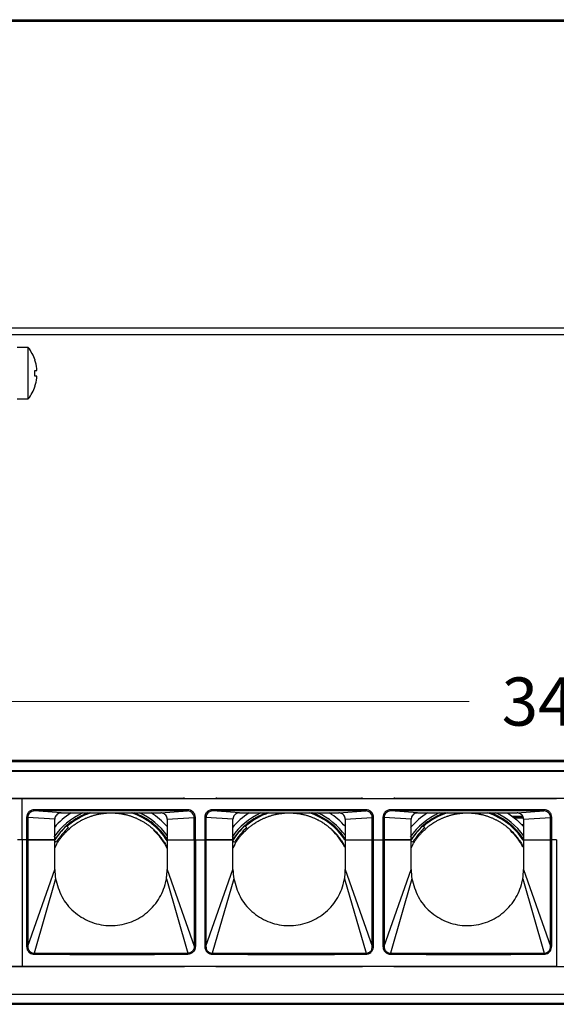
# Model space of a CAD drawing. Units: millimetres. Extents: x 40040 to 44763, y -2977 to 1012.
# Drawn here: x 42016 to 42099, y -1960 to -1807 of the extents above; entities that cross this region are included whole.
import ezdxf

# ---------------------------------------------------------------- set-up
doc = ezdxf.new("R2010")
doc.units = ezdxf.units.MM
doc.header["$LTSCALE"] = 0.5
doc.header["$PDSIZE"] = -1
doc.styles.add('ROMANS', font='romans.shx')
doc.dimstyles.new('3.0', dxfattribs={"dimscale": 3, "dimtxt": 2.5, "dimasz": 2, "dimexe": 0.625, "dimexo": 0.625, "dimgap": 1.25, "dimtad": 0, "dimdec": 0, "dimzin": 9, "dimdsep": 46, "dimtxsty": 'ROMANS', "dimcen": 0, "dimclrd": 130, "dimclre": 130, "dimclrt": 140, "dimadec": 1, "dimazin": 2, "dimtfac": 1, "dimtdec": 0, "dimtofl": 0, "dimtmove": 0, "dimatfit": 3, "dimfxl": 0.625, "dimtolj": 1, "dimtzin": 0, "dimlwd": 15, "dimlwe": 15, "dimarcsym": 0})

# ---------------------------------------------------------------- blocks, each defined once
blk = doc.blocks.new('*D55')
at = {"color": 130, "linetype": 'Continuous', "lineweight": 15, "transparency": 16777216}
for p, q in [((41927.28, -1920.26), (41927.28, -1910.85)), ((42271.28, -1920.26), (42271.28, -1910.85)), ((41933.28, -1912.73), (42085.7, -1912.73)), ((42265.28, -1912.73), (42112.85, -1912.73))]:
    blk.add_line(p, q, dxfattribs=at)
at = {"color": 130, "linetype": 'Continuous', "transparency": 16777216}
for points in [[(41933.28, -1911.73), (41933.28, -1913.73), (41927.28, -1912.73)], [(42265.28, -1911.73), (42265.28, -1913.73), (42271.28, -1912.73)]]:
    blk.add_solid(points, dxfattribs=at)
at = {"layer": 'Defpoints', "color": 0, "linetype": 'Continuous', "transparency": 16777216}
for p in [(41927.28, -1912.73), (41927.28, -1922.13), (42271.28, -1922.13)]:
    blk.add_point(p, dxfattribs=at)
at = {"color": 140, "linetype": 'Continuous', "lineweight": 25, "transparency": 16777216, "insert": (42099.28, -1912.73), "char_height": 7.5, "attachment_point": 5, "style": 'ROMANS'}
blk.add_mtext('\\A1;344', dxfattribs=at)

msp = doc.modelspace()

# ---------------------------------------------------------------- linework, layer by layer
at = {"color": 7, "linetype": 'Continuous', "lineweight": 25}
for p, q in [((41932.28, -1806.58), (42266.28, -1806.58)), ((41932.28, -1806.78), (42266.28, -1806.78)), ((41932.28, -1854.57), (42266.28, -1854.57)), ((41932.28, -1855.57), (42266.28, -1855.57)), ((42017, -1857.61), (42015.28, -1857.61)), ((42017, -1861.61), (42017, -1857.61)), ((42018.04, -1859.6), (42018.06, -1859.59)), ((42017, -1865.61), (42017, -1861.61)), ((42018.04, -1861.17), (42018.32, -1861.17)), ((42018.32, -1862.05), (42018.04, -1862.05)), ((42018.06, -1863.63), (42018.04, -1863.62)), ((42015.28, -1865.61), (42017, -1865.61)), ((41932.28, -1921.86), (42266.28, -1921.86)), ((41932.28, -1922.06), (42266.28, -1922.06)), ((42268.78, -1923.61), (41929.78, -1923.61)), ((41932.28, -1923.46), (42266.28, -1923.46)), ((41932.78, -1927.81), (42016.03, -1927.81)), ((41990.78, -1927.76), (42041.27, -1927.76)), ((42016.03, -1934.26), (42016.03, -1927.81)), ((42016.03, -1927.81), (42099.28, -1927.81)), ((42041.27, -1927.81), (42041.27, -1927.66)), ((42046.27, -1927.66), (42046.27, -1927.81)), ((42046.27, -1927.76), (42069.03, -1927.76)), ((42069.03, -1927.81), (42069.03, -1927.66)), ((42074.03, -1927.66), (42074.03, -1927.81)), ((42074.03, -1927.76), (42124.52, -1927.76)), ((42041.83, -1929.56), (42017.95, -1929.56)), ((42041.83, -1929.76), (42017.95, -1929.76)), ((42022.14, -1930.06), (42017.95, -1929.76)), ((42037.64, -1930.06), (42041.83, -1929.76)), ((42069.59, -1929.56), (42045.71, -1929.56)), ((42069.59, -1929.76), (42045.71, -1929.76)), ((42049.9, -1930.06), (42045.71, -1929.76)), ((42065.4, -1930.06), (42069.59, -1929.76)), ((42097.35, -1929.56), (42073.47, -1929.56)), ((42097.35, -1929.76), (42073.47, -1929.76)), ((42077.66, -1930.06), (42073.47, -1929.76)), ((42093.16, -1930.06), (42097.35, -1929.76)), ((42016.93, -1930.76), (42016.74, -1930.76)), ((42016.74, -1930.76), (42016.74, -1934.26)), ((42016.93, -1930.76), (42016.93, -1934.26)), ((42021.14, -1931.06), (42016.93, -1930.76)), ((42022.14, -1930.06), (42037.64, -1930.06)), ((42038.64, -1931.06), (42042.85, -1930.76)), ((42038.64, -1931.06), (42038.64, -1934.26)), ((42042.85, -1930.76), (42043.04, -1930.76)), ((42042.85, -1934.26), (42042.85, -1930.76)), ((42043.04, -1934.26), (42043.04, -1930.76)), ((42044.69, -1930.76), (42044.5, -1930.76)), ((42044.5, -1930.76), (42044.5, -1934.26)), ((42044.69, -1930.76), (42044.69, -1934.26)), ((42048.9, -1931.06), (42044.69, -1930.76)), ((42049.9, -1930.06), (42065.4, -1930.06)), ((42066.4, -1931.06), (42070.61, -1930.76)), ((42066.4, -1931.06), (42066.4, -1934.26)), ((42070.61, -1930.76), (42070.8, -1930.76)), ((42070.61, -1934.26), (42070.61, -1930.76)), ((42070.8, -1934.26), (42070.8, -1930.76)), ((42072.45, -1930.76), (42072.26, -1930.76)), ((42072.26, -1930.76), (42072.26, -1934.26)), ((42072.45, -1930.76), (42072.45, -1934.26)), ((42076.66, -1931.06), (42072.45, -1930.76)), ((42077.66, -1930.06), (42093.16, -1930.06)), ((42092.39, -1930.56), (42094.01, -1930.56)), ((42092.74, -1930.83), (42094.12, -1930.83)), ((42094.16, -1931.06), (42098.37, -1930.76)), ((42094.16, -1931.06), (42094.16, -1934.26)), ((42098.37, -1930.76), (42098.56, -1930.76)), ((42098.37, -1934.26), (42098.37, -1930.76)), ((42098.56, -1934.26), (42098.56, -1930.76)), ((42023.72, -1931.62), (42023.66, -1931.57)), ((42051.48, -1931.62), (42051.42, -1931.57)), ((42079.24, -1931.62), (42079.18, -1931.57)), ((42093.85, -1931.86), (42094.16, -1931.86)), ((42016.03, -1934.26), (42015.31, -1934.26)), ((42016.03, -1934.26), (42016.03, -1953.91)), ((42016.03, -1934.26), (42016.03, -1953.91)), ((42016.03, -1934.26), (42016.03, -1953.91)), ((42016.74, -1934.26), (42016.03, -1934.26)), ((42016.74, -1934.26), (42016.93, -1934.26)), ((42016.74, -1934.26), (42016.74, -1950.83)), ((42016.93, -1934.26), (42016.93, -1950.83)), ((42021.14, -1934.26), (42016.93, -1934.26)), ((42016.93, -1934.26), (42021.14, -1934.26)), ((42021.14, -1938.86), (42021.14, -1934.26)), ((42038.64, -1934.26), (42038.64, -1938.86)), ((42038.64, -1934.26), (42042.85, -1934.26)), ((42038.64, -1934.26), (42042.85, -1934.26)), ((42042.85, -1934.26), (42042.85, -1950.83)), ((42042.85, -1934.26), (42043.04, -1934.26)), ((42043.04, -1934.26), (42043.04, -1950.83)), ((42043.04, -1934.26), (42044.5, -1934.26)), ((42044.5, -1934.26), (42044.69, -1934.26)), ((42044.5, -1934.26), (42044.5, -1950.83)), ((42044.69, -1934.26), (42044.69, -1950.83)), ((42048.9, -1934.26), (42044.69, -1934.26)), ((42044.69, -1934.26), (42048.9, -1934.26)), ((42048.9, -1938.86), (42048.9, -1934.26)), ((42066.4, -1934.26), (42070.61, -1934.26)), ((42066.4, -1934.26), (42070.61, -1934.26)), ((42070.61, -1934.26), (42070.8, -1934.26)), ((42070.61, -1950.83), (42070.61, -1934.26)), ((42070.8, -1950.83), (42070.8, -1934.26)), ((42070.8, -1934.26), (42072.26, -1934.26)), ((42072.26, -1934.26), (42072.45, -1934.26)), ((42072.26, -1934.26), (42072.26, -1950.83)), ((42072.45, -1934.26), (42072.45, -1950.83)), ((42076.66, -1934.26), (42072.45, -1934.26)), ((42072.45, -1934.26), (42076.66, -1934.26)), ((42076.66, -1938.86), (42076.66, -1934.26)), ((42094.16, -1934.26), (42098.37, -1934.26)), ((42094.16, -1934.26), (42098.37, -1934.26)), ((42098.37, -1934.26), (42098.56, -1934.26)), ((42098.37, -1950.83), (42098.37, -1934.26)), ((42098.56, -1950.83), (42098.56, -1934.26)), ((42099.28, -1934.26), (42098.56, -1934.26)), ((42099.28, -1934.26), (42099.28, -1953.91)), ((42099.28, -1934.26), (42099.28, -1953.91)), ((42021.41, -1934.98), (42021.14, -1935.49)), ((42038.41, -1934.98), (42038.64, -1935.44)), ((42049.17, -1934.98), (42048.9, -1935.49)), ((42066.17, -1934.98), (42066.4, -1935.44)), ((42076.93, -1934.98), (42076.66, -1935.49)), ((42093.93, -1934.98), (42094.16, -1935.44)), ((42093.98, -1935.23), (42093.98, -1935.36)), ((42016.93, -1950.83), (42021.14, -1938.86)), ((42038.64, -1938.86), (42042.85, -1950.83)), ((42044.69, -1950.83), (42048.9, -1938.86)), ((42066.4, -1938.86), (42070.61, -1950.83)), ((42072.45, -1950.83), (42076.66, -1938.86)), ((42094.16, -1938.86), (42098.37, -1950.83)), ((42021.26, -1940.3), (42017.91, -1951.9)), ((42038.52, -1940.3), (42041.87, -1951.9)), ((42049.02, -1940.3), (42045.67, -1951.9)), ((42066.28, -1940.3), (42069.63, -1951.9)), ((42076.78, -1940.3), (42073.43, -1951.9)), ((42094.04, -1940.3), (42097.39, -1951.9)), ((42016.93, -1950.83), (42016.74, -1950.83)), ((42043.04, -1950.83), (42042.85, -1950.83)), ((42044.69, -1950.83), (42044.5, -1950.83)), ((42070.61, -1950.83), (42070.8, -1950.83)), ((42072.45, -1950.83), (42072.26, -1950.83)), ((42098.37, -1950.83), (42098.56, -1950.83)), ((42017.91, -1951.9), (42041.87, -1951.9)), ((42045.67, -1951.9), (42069.63, -1951.9)), ((42073.43, -1951.9), (42097.39, -1951.9)), ((41932.78, -1953.91), (42016.03, -1953.91)), ((41932.78, -1953.91), (42016.03, -1953.91)), ((41932.78, -1953.91), (42016.03, -1953.91)), ((41990.78, -1953.96), (42041.27, -1953.96)), ((41990.78, -1953.96), (42041.27, -1953.96)), ((41990.78, -1953.96), (42041.27, -1953.96)), ((42016.03, -1953.91), (42099.28, -1953.91)), ((42016.03, -1953.91), (42099.28, -1953.91)), ((42016.03, -1953.91), (42099.28, -1953.91)), ((42041.27, -1954.06), (42041.27, -1953.91)), ((42041.27, -1954.06), (42041.27, -1953.91)), ((42041.27, -1954.06), (42041.27, -1953.91)), ((42046.27, -1953.91), (42046.27, -1954.06)), ((42046.27, -1953.91), (42046.27, -1954.06)), ((42046.27, -1953.91), (42046.27, -1954.06)), ((42046.27, -1953.96), (42069.03, -1953.96)), ((42046.27, -1953.96), (42069.03, -1953.96)), ((42046.27, -1953.96), (42069.03, -1953.96)), ((42069.03, -1954.06), (42069.03, -1953.91)), ((42069.03, -1954.06), (42069.03, -1953.91)), ((42069.03, -1954.06), (42069.03, -1953.91)), ((42074.03, -1953.91), (42074.03, -1954.06)), ((42074.03, -1953.91), (42074.03, -1954.06)), ((42074.03, -1953.91), (42074.03, -1954.06)), ((42074.03, -1953.96), (42124.52, -1953.96)), ((42074.03, -1953.96), (42124.52, -1953.96)), ((42074.03, -1953.96), (42124.52, -1953.96)), ((41932.28, -1958.26), (42266.28, -1958.26)), ((41932.28, -1959.66), (42266.28, -1959.66)), ((41932.28, -1959.86), (42266.28, -1959.86))]:
    msp.add_line(p, q, dxfattribs=at)
at = {"color": 8, "linetype": 'Continuous', "lineweight": 25}
msp.add_line((42092.61, -1930.73), (42094.1, -1930.73), dxfattribs=at)
at = {"color": 7, "linetype": 'Continuous', "lineweight": 25, "flags": 128}
for points in [[(42021.14, -1934.26), (42021.14, -1932.47), (42021.14, -1931.06)], [(42026.5, -1930.06), (42025.45, -1930.49), (42023.66, -1931.57)], [(42048.9, -1934.26), (42048.9, -1932.47), (42048.9, -1931.06)], [(42054.26, -1930.06), (42053.21, -1930.49), (42051.42, -1931.57)], [(42076.66, -1934.26), (42076.66, -1932.47), (42076.66, -1931.06)], [(42082.02, -1930.06), (42080.97, -1930.49), (42079.18, -1931.57)], [(42091.67, -1930.06), (42093.1, -1931.13), (42094.16, -1932.2)], [(42023.29, -1932.36), (42023.12, -1932.2), (42022.98, -1932.08)], [(42023.66, -1931.57), (42023.63, -1931.57), (42023.61, -1931.57)], [(42051.05, -1932.36), (42050.88, -1932.2), (42050.74, -1932.08)], [(42051.42, -1931.57), (42051.39, -1931.57), (42051.37, -1931.57)], [(42078.81, -1932.36), (42078.64, -1932.2), (42078.5, -1932.08)], [(42079.18, -1931.57), (42079.15, -1931.57), (42079.13, -1931.57)], [(42066.4, -1934.26), (42066.4, -1936.83), (42066.4, -1938.86)], [(42094.16, -1934.26), (42094.16, -1936.83), (42094.16, -1938.86)], [(42021.14, -1934.46), (42021.23, -1934.53), (42021.37, -1934.64)], [(42048.9, -1934.46), (42048.99, -1934.53), (42049.13, -1934.64)], [(42076.66, -1934.46), (42076.75, -1934.53), (42076.89, -1934.64)]]:
    msp.add_lwpolyline(points, dxfattribs=at)
at = {"color": 7, "linetype": 'Continuous', "lineweight": 25}
for centre, radius, start, end in [((42011.88, -1861.61), 6.5, 18.0602, 37.9799), ((42011.88, -1861.61), 6.49, 6.5522, 18.0324), ((42010.71, -1861.61), 7.34, 356.5636, 3.4364), ((42011.88, -1861.61), 6.49, 341.9676, 353.4478), ((42011.88, -1861.61), 6.5, 322.0201, 341.9398), ((42029.91, -1939.86), 10.75, 114.2281, 145.9792), ((42029.91, -1939.86), 11.62, 122.4907, 139.5173), ((42029.91, -1939.86), 10.44, 110.1859, 147.5658), ((42029.91, -1939.86), 10.3, 107.9257, 131.4859), ((42029.91, -1939.86), 10.3, 31.9989, 72.0743), ((42029.91, -1939.86), 10.38, 32.6558, 70.8352), ((42029.91, -1939.86), 10.44, 32.4342, 69.8141), ((42029.91, -1939.86), 10.75, 35.6278, 65.7719), ((42029.91, -1939.86), 11.62, 41.2522, 57.5093), ((42057.67, -1939.86), 10.75, 114.2281, 145.9792), ((42057.67, -1939.86), 11.62, 122.4907, 139.6409), ((42057.67, -1939.86), 10.44, 110.1859, 147.5658), ((42057.67, -1939.86), 10.3, 107.9257, 131.4859), ((42057.67, -1939.86), 10.3, 32.5609, 72.0743), ((42057.67, -1939.86), 10.38, 32.6125, 70.8352), ((42057.67, -1939.86), 10.44, 32.9841, 69.8141), ((42057.67, -1939.86), 10.75, 35.6278, 65.7719), ((42057.67, -1939.86), 11.62, 41.2522, 57.5093), ((42085.43, -1939.86), 10.75, 114.2281, 145.9792), ((42085.43, -1939.86), 11.62, 122.4907, 139.6409), ((42085.43, -1939.86), 10.44, 110.1859, 147.5658), ((42085.43, -1939.86), 10.3, 107.9257, 131.8283), ((42085.43, -1939.86), 10.3, 32.5607, 72.0743), ((42085.43, -1939.86), 10.38, 32.6125, 70.8352), ((42085.43, -1939.86), 10.44, 32.9841, 69.8141), ((42085.43, -1939.86), 10.75, 35.6278, 65.7719), ((42029.91, -1939.86), 10.41, 131.6966, 148.3034), ((42029.91, -1939.86), 10, 131.4236, 148.5764), ((42029.91, -1939.86), 10.41, 127.2356, 131.7152), ((42029.91, -1939.86), 9.73, 26.1083, 47.1071), ((42057.67, -1939.86), 10.41, 131.6966, 148.3034), ((42057.67, -1939.86), 10, 131.4236, 148.5764), ((42057.67, -1939.86), 10.41, 127.2356, 131.7152), ((42057.67, -1939.86), 9.73, 27.309, 47.1071), ((42085.43, -1939.86), 10.41, 131.6966, 148.3034), ((42085.43, -1939.86), 10, 131.4236, 148.5764), ((42085.43, -1939.86), 10.41, 127.2356, 131.7152), ((42085.43, -1939.86), 9.73, 27.309, 46.5245), ((42029.88, -1938.86), 8.74, 179.9949, 189.4907), ((42057.64, -1938.86), 8.74, 179.9949, 189.4907), ((42085.4, -1938.86), 8.74, 179.9949, 189.4907), ((42085.39, -1938.86), 8.77, 350.5243, 359.9897)]:
    msp.add_arc(centre, radius, start, end, dxfattribs=at)
for points, knots in [([(42018.32, -1861.17), (42018.32, -1861.17), (42018.33, -1861.16), (42018.33, -1861.11), (42018.33, -1861.03), (42018.33, -1860.95), (42018.32, -1860.89), (42018.32, -1860.87)], [0, 0, 0, 0, 0.213614, 0.427296, 0.639458, 0.850959, 1, 1, 1, 1]), ([(42018.32, -1862.35), (42018.32, -1862.32), (42018.33, -1862.25), (42018.33, -1862.16), (42018.33, -1862.09), (42018.33, -1862.06), (42018.32, -1862.05), (42018.32, -1862.05)], [0, 0, 0, 0, 0.213614, 0.427296, 0.639458, 0.850959, 1, 1, 1, 1]), ([(42017.95, -1929.56), (42017.87, -1929.57), (42017.7, -1929.58), (42017.45, -1929.66), (42017.24, -1929.78), (42017.01, -1929.99), (42016.79, -1930.31), (42016.76, -1930.61), (42016.74, -1930.76)], [0, 0, 0, 0, 0.135966, 0.272123, 0.402103, 0.531797, 0.757355, 1, 1, 1, 1]), ([(42017.95, -1929.76), (42017.82, -1929.78), (42017.56, -1929.81), (42017.22, -1930.03), (42017.03, -1930.31), (42016.95, -1930.56), (42016.94, -1930.69), (42016.93, -1930.76)], [0, 0, 0, 0, 0.249671, 0.499333, 0.748934, 0.87447, 1, 1, 1, 1]), ([(42043.04, -1930.76), (42043.03, -1930.68), (42043.02, -1930.51), (42042.94, -1930.27), (42042.82, -1930.05), (42042.61, -1929.83), (42042.28, -1929.61), (42041.98, -1929.58), (42041.83, -1929.56)], [0, 0, 0, 0, 0.133577, 0.267593, 0.39717, 0.526908, 0.754566, 1, 1, 1, 1]), ([(42042.85, -1930.76), (42042.84, -1930.69), (42042.84, -1930.56), (42042.75, -1930.31), (42042.56, -1930.03), (42042.22, -1929.81), (42041.96, -1929.78), (42041.83, -1929.76)], [0, 0, 0, 0, 0.125559, 0.251209, 0.500989, 0.750478, 1, 1, 1, 1]), ([(42045.71, -1929.56), (42045.63, -1929.57), (42045.46, -1929.58), (42045.21, -1929.66), (42045, -1929.78), (42044.77, -1929.99), (42044.55, -1930.31), (42044.52, -1930.61), (42044.5, -1930.76)], [0, 0, 0, 0, 0.1359657, 0.2721231, 0.4021028, 0.5317968, 0.7573553, 1, 1, 1, 1]), ([(42045.71, -1929.76), (42045.58, -1929.78), (42045.32, -1929.81), (42044.98, -1930.03), (42044.79, -1930.31), (42044.71, -1930.56), (42044.7, -1930.69), (42044.69, -1930.76)], [0, 0, 0, 0, 0.249671, 0.499333, 0.748934, 0.87447, 1, 1, 1, 1]), ([(42070.8, -1930.76), (42070.79, -1930.68), (42070.78, -1930.51), (42070.7, -1930.27), (42070.58, -1930.05), (42070.37, -1929.83), (42070.04, -1929.61), (42069.74, -1929.58), (42069.59, -1929.56)], [0, 0, 0, 0, 0.133577, 0.267593, 0.39717, 0.526908, 0.754566, 1, 1, 1, 1]), ([(42070.61, -1930.76), (42070.6, -1930.69), (42070.6, -1930.56), (42070.51, -1930.31), (42070.32, -1930.03), (42069.98, -1929.81), (42069.72, -1929.78), (42069.59, -1929.76)], [0, 0, 0, 0, 0.1255588, 0.2512088, 0.5009888, 0.750478, 1, 1, 1, 1]), ([(42073.47, -1929.56), (42073.39, -1929.57), (42073.22, -1929.58), (42072.97, -1929.66), (42072.76, -1929.78), (42072.53, -1929.99), (42072.31, -1930.31), (42072.28, -1930.61), (42072.26, -1930.76)], [0, 0, 0, 0, 0.1359657, 0.2721231, 0.4021028, 0.5317968, 0.7573553, 1, 1, 1, 1]), ([(42073.47, -1929.76), (42073.34, -1929.78), (42073.08, -1929.81), (42072.74, -1930.03), (42072.55, -1930.31), (42072.47, -1930.56), (42072.46, -1930.69), (42072.45, -1930.76)], [0, 0, 0, 0, 0.249671, 0.499333, 0.748934, 0.87447, 1, 1, 1, 1]), ([(42098.56, -1930.76), (42098.55, -1930.68), (42098.54, -1930.51), (42098.46, -1930.27), (42098.34, -1930.05), (42098.13, -1929.83), (42097.8, -1929.61), (42097.5, -1929.58), (42097.35, -1929.56)], [0, 0, 0, 0, 0.1335772, 0.2675927, 0.3971704, 0.5269082, 0.7545662, 1, 1, 1, 1]), ([(42098.37, -1930.76), (42098.36, -1930.69), (42098.36, -1930.56), (42098.27, -1930.31), (42098.08, -1930.03), (42097.74, -1929.81), (42097.48, -1929.78), (42097.35, -1929.76)], [0, 0, 0, 0, 0.1255588, 0.2512088, 0.5009888, 0.750478, 1, 1, 1, 1]), ([(42022.14, -1930.06), (42022.03, -1930.07), (42021.8, -1930.09), (42021.5, -1930.27), (42021.28, -1930.52), (42021.16, -1930.8), (42021.15, -1930.98), (42021.14, -1931.06)], [0, 0, 0, 0, 0.2162016, 0.4321616, 0.6506547, 0.8599989, 1, 1, 1, 1]), ([(42024.41, -1931.75), (42024.49, -1931.69), (42024.63, -1931.59), (42024.87, -1931.45), (42025.1, -1931.32), (42025.27, -1931.22), (42025.37, -1931.17), (42025.41, -1931.15)], [0, 0, 0, 0, 0.297615, 0.478211, 0.659785, 0.895144, 1, 1, 1, 1]), ([(42025.41, -1931.15), (42025.49, -1931.11), (42025.62, -1931.04), (42025.85, -1930.94), (42026.05, -1930.85), (42026.24, -1930.77), (42026.35, -1930.72), (42026.41, -1930.7)], [0, 0, 0, 0, 0.280903, 0.452237, 0.624705, 0.824852, 1, 1, 1, 1]), ([(42026.41, -1930.7), (42026.49, -1930.67), (42026.61, -1930.63), (42026.83, -1930.55), (42027.03, -1930.49), (42027.23, -1930.43), (42027.34, -1930.4), (42027.41, -1930.38)], [0, 0, 0, 0, 0.276327, 0.44061, 0.606051, 0.791122, 1, 1, 1, 1]), ([(42027.41, -1930.38), (42027.49, -1930.36), (42027.61, -1930.33), (42027.83, -1930.28), (42028.02, -1930.24), (42028.22, -1930.2), (42028.34, -1930.18), (42028.41, -1930.17)], [0, 0, 0, 0, 0.273651, 0.433274, 0.594057, 0.77124, 1, 1, 1, 1]), ([(42028.41, -1930.17), (42028.48, -1930.16), (42028.61, -1930.14), (42028.82, -1930.12), (42029.01, -1930.1), (42029.22, -1930.08), (42029.34, -1930.07), (42029.41, -1930.07)], [0, 0, 0, 0, 0.272095, 0.428932, 0.586918, 0.760015, 1, 1, 1, 1]), ([(42030.41, -1930.07), (42030.48, -1930.08), (42030.61, -1930.08), (42030.82, -1930.1), (42031.01, -1930.12), (42031.22, -1930.14), (42031.34, -1930.16), (42031.41, -1930.17)], [0, 0, 0, 0, 0.270831, 0.426872, 0.584014, 0.758302, 1, 1, 1, 1]), ([(42031.41, -1930.17), (42031.49, -1930.19), (42031.61, -1930.21), (42031.83, -1930.25), (42032.02, -1930.29), (42032.22, -1930.33), (42032.34, -1930.36), (42032.41, -1930.38)], [0, 0, 0, 0, 0.270881, 0.428876, 0.587929, 0.767705, 1, 1, 1, 1]), ([(42032.41, -1930.38), (42032.49, -1930.4), (42032.61, -1930.44), (42032.83, -1930.5), (42033.03, -1930.57), (42033.23, -1930.64), (42033.34, -1930.68), (42033.41, -1930.7)], [0, 0, 0, 0, 0.271501, 0.4332449, 0.5959802, 0.7855372, 1, 1, 1, 1]), ([(42033.41, -1930.7), (42033.49, -1930.74), (42033.62, -1930.79), (42033.84, -1930.88), (42034.05, -1930.98), (42034.24, -1931.07), (42034.35, -1931.13), (42034.41, -1931.15)], [0, 0, 0, 0, 0.273002, 0.44075, 0.609379, 0.816081, 1, 1, 1, 1]), ([(42034.41, -1931.15), (42034.49, -1931.2), (42034.63, -1931.27), (42034.86, -1931.4), (42035.08, -1931.54), (42035.26, -1931.65), (42035.37, -1931.72), (42035.41, -1931.75)], [0, 0, 0, 0, 0.275965, 0.452927, 0.630575, 0.87118, 1, 1, 1, 1]), ([(42038.64, -1931.06), (42038.63, -1930.94), (42038.61, -1930.72), (42038.43, -1930.42), (42038.18, -1930.19), (42037.9, -1930.08), (42037.71, -1930.06), (42037.64, -1930.06)], [0, 0, 0, 0, 0.216187, 0.432132, 0.65055, 0.859804, 1, 1, 1, 1]), ([(42049.9, -1930.06), (42049.79, -1930.07), (42049.56, -1930.09), (42049.26, -1930.27), (42049.04, -1930.52), (42048.92, -1930.8), (42048.91, -1930.98), (42048.9, -1931.06)], [0, 0, 0, 0, 0.216202, 0.432162, 0.650655, 0.859999, 1, 1, 1, 1]), ([(42052.17, -1931.75), (42052.25, -1931.69), (42052.39, -1931.59), (42052.63, -1931.45), (42052.86, -1931.32), (42053.03, -1931.22), (42053.13, -1931.17), (42053.17, -1931.15)], [0, 0, 0, 0, 0.297615, 0.478211, 0.659785, 0.895144, 1, 1, 1, 1]), ([(42053.17, -1931.15), (42053.25, -1931.11), (42053.38, -1931.04), (42053.61, -1930.94), (42053.81, -1930.85), (42054, -1930.77), (42054.11, -1930.72), (42054.17, -1930.7)], [0, 0, 0, 0, 0.280903, 0.452237, 0.624705, 0.824852, 1, 1, 1, 1]), ([(42054.17, -1930.7), (42054.25, -1930.67), (42054.37, -1930.63), (42054.59, -1930.55), (42054.79, -1930.49), (42054.99, -1930.43), (42055.1, -1930.4), (42055.17, -1930.38)], [0, 0, 0, 0, 0.276327, 0.44061, 0.606051, 0.791122, 1, 1, 1, 1]), ([(42055.17, -1930.38), (42055.25, -1930.36), (42055.37, -1930.33), (42055.59, -1930.28), (42055.78, -1930.24), (42055.98, -1930.2), (42056.1, -1930.18), (42056.17, -1930.17)], [0, 0, 0, 0, 0.273651, 0.433274, 0.594057, 0.77124, 1, 1, 1, 1]), ([(42056.17, -1930.17), (42056.24, -1930.16), (42056.37, -1930.14), (42056.58, -1930.12), (42056.77, -1930.1), (42056.98, -1930.08), (42057.1, -1930.07), (42057.17, -1930.07)], [0, 0, 0, 0, 0.272095, 0.428932, 0.586918, 0.760015, 1, 1, 1, 1]), ([(42058.17, -1930.07), (42058.24, -1930.08), (42058.37, -1930.08), (42058.58, -1930.1), (42058.77, -1930.12), (42058.98, -1930.14), (42059.1, -1930.16), (42059.17, -1930.17)], [0, 0, 0, 0, 0.270831, 0.426872, 0.584014, 0.758302, 1, 1, 1, 1]), ([(42059.17, -1930.17), (42059.25, -1930.19), (42059.37, -1930.21), (42059.59, -1930.25), (42059.78, -1930.29), (42059.98, -1930.33), (42060.1, -1930.36), (42060.17, -1930.38)], [0, 0, 0, 0, 0.270881, 0.428876, 0.587929, 0.767705, 1, 1, 1, 1]), ([(42060.17, -1930.38), (42060.25, -1930.4), (42060.37, -1930.44), (42060.59, -1930.5), (42060.79, -1930.57), (42060.99, -1930.64), (42061.1, -1930.68), (42061.17, -1930.7)], [0, 0, 0, 0, 0.271501, 0.4332449, 0.5959802, 0.7855372, 1, 1, 1, 1]), ([(42061.17, -1930.7), (42061.25, -1930.74), (42061.38, -1930.79), (42061.6, -1930.88), (42061.81, -1930.98), (42062, -1931.07), (42062.11, -1931.13), (42062.17, -1931.15)], [0, 0, 0, 0, 0.273002, 0.44075, 0.609379, 0.816081, 1, 1, 1, 1]), ([(42062.17, -1931.15), (42062.25, -1931.2), (42062.39, -1931.27), (42062.62, -1931.4), (42062.84, -1931.54), (42063.02, -1931.65), (42063.13, -1931.72), (42063.17, -1931.75)], [0, 0, 0, 0, 0.275965, 0.452927, 0.630575, 0.87118, 1, 1, 1, 1]), ([(42066.4, -1931.06), (42066.39, -1930.94), (42066.37, -1930.72), (42066.19, -1930.42), (42065.94, -1930.19), (42065.66, -1930.08), (42065.47, -1930.06), (42065.4, -1930.06)], [0, 0, 0, 0, 0.216187, 0.432132, 0.65055, 0.859804, 1, 1, 1, 1]), ([(42077.66, -1930.06), (42077.55, -1930.07), (42077.32, -1930.09), (42077.02, -1930.27), (42076.8, -1930.52), (42076.68, -1930.8), (42076.67, -1930.98), (42076.66, -1931.06)], [0, 0, 0, 0, 0.216202, 0.432162, 0.650655, 0.859999, 1, 1, 1, 1]), ([(42079.93, -1931.75), (42080.01, -1931.69), (42080.15, -1931.59), (42080.39, -1931.45), (42080.62, -1931.32), (42080.79, -1931.22), (42080.89, -1931.17), (42080.93, -1931.15)], [0, 0, 0, 0, 0.297615, 0.478211, 0.659785, 0.895144, 1, 1, 1, 1]), ([(42080.93, -1931.15), (42081.01, -1931.11), (42081.14, -1931.04), (42081.37, -1930.94), (42081.57, -1930.85), (42081.76, -1930.77), (42081.87, -1930.72), (42081.93, -1930.7)], [0, 0, 0, 0, 0.280903, 0.452237, 0.624705, 0.824852, 1, 1, 1, 1]), ([(42081.93, -1930.7), (42082.01, -1930.67), (42082.13, -1930.63), (42082.35, -1930.55), (42082.55, -1930.49), (42082.75, -1930.43), (42082.86, -1930.4), (42082.93, -1930.38)], [0, 0, 0, 0, 0.276327, 0.44061, 0.606051, 0.791122, 1, 1, 1, 1]), ([(42082.93, -1930.38), (42083.01, -1930.36), (42083.13, -1930.33), (42083.35, -1930.28), (42083.54, -1930.24), (42083.74, -1930.2), (42083.86, -1930.18), (42083.93, -1930.17)], [0, 0, 0, 0, 0.273651, 0.433274, 0.594057, 0.77124, 1, 1, 1, 1]), ([(42083.93, -1930.17), (42084, -1930.16), (42084.13, -1930.14), (42084.34, -1930.12), (42084.53, -1930.1), (42084.74, -1930.08), (42084.86, -1930.07), (42084.93, -1930.07)], [0, 0, 0, 0, 0.272095, 0.428932, 0.586918, 0.760015, 1, 1, 1, 1]), ([(42085.93, -1930.07), (42086, -1930.08), (42086.13, -1930.08), (42086.34, -1930.1), (42086.53, -1930.12), (42086.74, -1930.14), (42086.86, -1930.16), (42086.93, -1930.17)], [0, 0, 0, 0, 0.270831, 0.426872, 0.584014, 0.758302, 1, 1, 1, 1]), ([(42086.93, -1930.17), (42087.01, -1930.19), (42087.13, -1930.21), (42087.35, -1930.25), (42087.54, -1930.29), (42087.74, -1930.33), (42087.86, -1930.36), (42087.93, -1930.38)], [0, 0, 0, 0, 0.270881, 0.428876, 0.587929, 0.767705, 1, 1, 1, 1]), ([(42087.93, -1930.38), (42088.01, -1930.4), (42088.13, -1930.44), (42088.35, -1930.5), (42088.55, -1930.57), (42088.75, -1930.64), (42088.86, -1930.68), (42088.93, -1930.7)], [0, 0, 0, 0, 0.271501, 0.4332449, 0.5959802, 0.7855372, 1, 1, 1, 1]), ([(42088.93, -1930.7), (42089.01, -1930.74), (42089.14, -1930.79), (42089.36, -1930.88), (42089.57, -1930.98), (42089.76, -1931.07), (42089.87, -1931.13), (42089.93, -1931.15)], [0, 0, 0, 0, 0.273002, 0.44075, 0.609379, 0.816081, 1, 1, 1, 1]), ([(42089.93, -1931.15), (42090.01, -1931.2), (42090.15, -1931.27), (42090.38, -1931.4), (42090.6, -1931.54), (42090.78, -1931.65), (42090.89, -1931.72), (42090.93, -1931.75)], [0, 0, 0, 0, 0.275965, 0.452927, 0.630575, 0.87118, 1, 1, 1, 1]), ([(42094.16, -1931.06), (42094.15, -1930.94), (42094.13, -1930.72), (42093.95, -1930.42), (42093.7, -1930.19), (42093.42, -1930.08), (42093.23, -1930.06), (42093.16, -1930.06)], [0, 0, 0, 0, 0.216187, 0.432132, 0.65055, 0.859804, 1, 1, 1, 1]), ([(42022.41, -1933.55), (42022.5, -1933.44), (42022.67, -1933.25), (42022.95, -1932.96), (42023.19, -1932.72), (42023.33, -1932.59), (42023.41, -1932.52)], [0, 0, 0, 0, 0.330289, 0.553393, 0.777075, 1, 1, 1, 1]), ([(42023.41, -1932.52), (42023.52, -1932.43), (42023.68, -1932.28), (42023.97, -1932.06), (42024.19, -1931.89), (42024.33, -1931.8), (42024.41, -1931.75)], [0, 0, 0, 0, 0.369307, 0.563607, 0.757951, 1, 1, 1, 1]), ([(42035.41, -1931.75), (42035.49, -1931.81), (42035.64, -1931.91), (42035.89, -1932.09), (42036.13, -1932.29), (42036.3, -1932.43), (42036.39, -1932.51), (42036.41, -1932.52)], [0, 0, 0, 0, 0.281368, 0.472786, 0.664522, 0.960051, 1, 1, 1, 1]), ([(42036.41, -1932.52), (42036.52, -1932.62), (42036.7, -1932.79), (42036.98, -1933.08), (42037.21, -1933.32), (42037.34, -1933.47), (42037.41, -1933.55)], [0, 0, 0, 0, 0.3325789, 0.552258, 0.7710094, 1, 1, 1, 1]), ([(42050.17, -1933.55), (42050.26, -1933.44), (42050.43, -1933.25), (42050.71, -1932.96), (42050.95, -1932.72), (42051.09, -1932.59), (42051.17, -1932.52)], [0, 0, 0, 0, 0.330289, 0.553393, 0.777075, 1, 1, 1, 1]), ([(42051.17, -1932.52), (42051.28, -1932.43), (42051.44, -1932.28), (42051.73, -1932.06), (42051.95, -1931.89), (42052.09, -1931.8), (42052.17, -1931.75)], [0, 0, 0, 0, 0.369307, 0.563607, 0.757951, 1, 1, 1, 1]), ([(42063.17, -1931.75), (42063.25, -1931.81), (42063.4, -1931.91), (42063.65, -1932.09), (42063.89, -1932.29), (42064.06, -1932.43), (42064.15, -1932.51), (42064.17, -1932.52)], [0, 0, 0, 0, 0.281368, 0.472786, 0.664522, 0.960051, 1, 1, 1, 1]), ([(42064.17, -1932.52), (42064.28, -1932.62), (42064.46, -1932.79), (42064.74, -1933.08), (42064.97, -1933.32), (42065.1, -1933.47), (42065.17, -1933.55)], [0, 0, 0, 0, 0.3325789, 0.552258, 0.7710094, 1, 1, 1, 1]), ([(42077.93, -1933.55), (42078.02, -1933.44), (42078.19, -1933.25), (42078.47, -1932.96), (42078.71, -1932.72), (42078.85, -1932.59), (42078.93, -1932.52)], [0, 0, 0, 0, 0.330289, 0.553393, 0.777075, 1, 1, 1, 1]), ([(42078.93, -1932.52), (42079.04, -1932.43), (42079.2, -1932.28), (42079.49, -1932.06), (42079.71, -1931.89), (42079.85, -1931.8), (42079.93, -1931.75)], [0, 0, 0, 0, 0.369307, 0.563607, 0.757951, 1, 1, 1, 1]), ([(42090.93, -1931.75), (42091.01, -1931.81), (42091.16, -1931.91), (42091.41, -1932.09), (42091.65, -1932.29), (42091.82, -1932.43), (42091.91, -1932.51), (42091.93, -1932.52)], [0, 0, 0, 0, 0.281368, 0.472786, 0.664522, 0.960051, 1, 1, 1, 1]), ([(42091.93, -1932.52), (42092.04, -1932.62), (42092.22, -1932.79), (42092.5, -1933.08), (42092.73, -1933.32), (42092.86, -1933.47), (42092.93, -1933.55)], [0, 0, 0, 0, 0.3325789, 0.552258, 0.7710094, 1, 1, 1, 1]), ([(42021.41, -1934.98), (42021.48, -1934.85), (42021.64, -1934.58), (42021.94, -1934.15), (42022.2, -1933.79), (42022.36, -1933.61), (42022.41, -1933.55)], [0, 0, 0, 0, 0.2758371, 0.5540018, 0.8512761, 1, 1, 1, 1]), ([(42037.41, -1933.55), (42037.5, -1933.67), (42037.69, -1933.89), (42038.01, -1934.34), (42038.25, -1934.71), (42038.37, -1934.93), (42038.41, -1934.98)], [0, 0, 0, 0, 0.277563, 0.539515, 0.888755, 1, 1, 1, 1]), ([(42049.17, -1934.98), (42049.24, -1934.85), (42049.4, -1934.58), (42049.7, -1934.15), (42049.96, -1933.79), (42050.12, -1933.61), (42050.17, -1933.55)], [0, 0, 0, 0, 0.2758371, 0.5540018, 0.8512761, 1, 1, 1, 1]), ([(42065.17, -1933.55), (42065.26, -1933.67), (42065.45, -1933.89), (42065.77, -1934.34), (42066.01, -1934.71), (42066.13, -1934.93), (42066.17, -1934.98)], [0, 0, 0, 0, 0.277563, 0.539515, 0.888755, 1, 1, 1, 1]), ([(42076.93, -1934.98), (42077, -1934.85), (42077.16, -1934.58), (42077.46, -1934.15), (42077.72, -1933.79), (42077.88, -1933.61), (42077.93, -1933.55)], [0, 0, 0, 0, 0.2758371, 0.5540018, 0.8512761, 1, 1, 1, 1]), ([(42092.93, -1933.55), (42093.02, -1933.67), (42093.21, -1933.89), (42093.53, -1934.34), (42093.77, -1934.71), (42093.89, -1934.93), (42093.93, -1934.98)], [0, 0, 0, 0, 0.277563, 0.539515, 0.888755, 1, 1, 1, 1]), ([(42038.52, -1940.3), (42038.55, -1940.11), (42038.6, -1939.76), (42038.63, -1939.28), (42038.64, -1938.99), (42038.64, -1938.86)], [0, 0, 0, 0, 0.394185, 0.732672, 1, 1, 1, 1]), ([(42066.28, -1940.3), (42066.31, -1940.11), (42066.36, -1939.76), (42066.39, -1939.28), (42066.4, -1938.99), (42066.4, -1938.86)], [0, 0, 0, 0, 0.394182, 0.73267, 1, 1, 1, 1]), ([(42021.26, -1940.3), (42021.52, -1941.26), (42022.05, -1943.18), (42023.98, -1945.53), (42026.51, -1947.1), (42029.44, -1947.77), (42032.41, -1947.4), (42035.11, -1946.09), (42037.19, -1943.96), (42038.2, -1941.87), (42038.46, -1940.61), (42038.52, -1940.3)], [0, 0, 0, 0, 0.12085, 0.241621, 0.362093, 0.481406, 0.602541, 0.721254, 0.842901, 0.961171, 1, 1, 1, 1]), ([(42049.02, -1940.3), (42049.28, -1941.26), (42049.81, -1943.18), (42051.74, -1945.53), (42054.27, -1947.1), (42057.2, -1947.77), (42060.17, -1947.4), (42062.87, -1946.09), (42064.95, -1943.96), (42065.96, -1941.87), (42066.22, -1940.61), (42066.28, -1940.3)], [0, 0, 0, 0, 0.12085, 0.241621, 0.362093, 0.481406, 0.602541, 0.721254, 0.842901, 0.961171, 1, 1, 1, 1]), ([(42076.78, -1940.3), (42077.04, -1941.26), (42077.57, -1943.18), (42079.5, -1945.53), (42082.03, -1947.1), (42084.96, -1947.77), (42087.93, -1947.4), (42090.63, -1946.09), (42092.71, -1943.96), (42093.72, -1941.87), (42093.98, -1940.61), (42094.04, -1940.3)], [0, 0, 0, 0, 0.12085, 0.241621, 0.362093, 0.481406, 0.602541, 0.721254, 0.842901, 0.961171, 1, 1, 1, 1]), ([(42016.74, -1950.83), (42016.77, -1951.01), (42016.81, -1951.39), (42017.15, -1951.8), (42017.55, -1952.02), (42017.8, -1952.04), (42017.91, -1952.05)], [0, 0, 0, 0, 0.286619, 0.600133, 0.817763, 1, 1, 1, 1]), ([(42016.93, -1950.83), (42016.94, -1950.97), (42016.95, -1951.17), (42017.06, -1951.42), (42017.18, -1951.58), (42017.33, -1951.72), (42017.51, -1951.82), (42017.7, -1951.89), (42017.84, -1951.9), (42017.91, -1951.9)], [0, 0, 0, 0, 0.248607, 0.373561, 0.498721, 0.624049, 0.749449, 0.874801, 1, 1, 1, 1]), ([(42042.85, -1950.83), (42042.84, -1950.97), (42042.83, -1951.17), (42042.72, -1951.42), (42042.6, -1951.58), (42042.45, -1951.72), (42042.27, -1951.82), (42042.08, -1951.89), (42041.94, -1951.9), (42041.87, -1951.9)], [0, 0, 0, 0, 0.248523, 0.373453, 0.498619, 0.623969, 0.749393, 0.874771, 1, 1, 1, 1]), ([(42043.04, -1950.83), (42043.03, -1950.93), (42043.02, -1951.15), (42042.88, -1951.49), (42042.62, -1951.8), (42042.26, -1952.01), (42041.99, -1952.04), (42041.87, -1952.05)], [0, 0, 0, 0, 0.159892, 0.350593, 0.568944, 0.805108, 1, 1, 1, 1]), ([(42044.5, -1950.83), (42044.52, -1951), (42044.56, -1951.35), (42044.87, -1951.77), (42045.28, -1952.01), (42045.55, -1952.04), (42045.67, -1952.05)], [0, 0, 0, 0, 0.267124, 0.5672381, 0.7975495, 1, 1, 1, 1]), ([(42044.69, -1950.83), (42044.7, -1950.97), (42044.71, -1951.17), (42044.82, -1951.42), (42044.94, -1951.58), (42045.09, -1951.72), (42045.27, -1951.82), (42045.46, -1951.89), (42045.6, -1951.9), (42045.67, -1951.9)], [0, 0, 0, 0, 0.248549, 0.373476, 0.498612, 0.623935, 0.749361, 0.874757, 1, 1, 1, 1]), ([(42069.63, -1951.9), (42069.7, -1951.9), (42069.84, -1951.89), (42070.03, -1951.82), (42070.21, -1951.72), (42070.36, -1951.58), (42070.48, -1951.42), (42070.59, -1951.17), (42070.6, -1950.97), (42070.61, -1950.83)], [0, 0, 0, 0, 0.125306, 0.25073, 0.376135, 0.501418, 0.62651, 0.751399, 1, 1, 1, 1]), ([(42069.63, -1952.05), (42069.8, -1952.03), (42070.15, -1951.98), (42070.54, -1951.65), (42070.76, -1951.25), (42070.78, -1950.97), (42070.8, -1950.83)], [0, 0, 0, 0, 0.276845, 0.554326, 0.777359, 1, 1, 1, 1]), ([(42072.26, -1950.83), (42072.28, -1951), (42072.32, -1951.36), (42072.64, -1951.78), (42073.04, -1952.01), (42073.31, -1952.04), (42073.43, -1952.05)], [0, 0, 0, 0, 0.2709353, 0.5739177, 0.8031648, 1, 1, 1, 1]), ([(42072.45, -1950.83), (42072.46, -1950.97), (42072.47, -1951.17), (42072.58, -1951.42), (42072.7, -1951.58), (42072.85, -1951.72), (42073.03, -1951.82), (42073.22, -1951.89), (42073.36, -1951.9), (42073.43, -1951.9)], [0, 0, 0, 0, 0.248564, 0.373495, 0.498635, 0.623958, 0.74938, 0.874769, 1, 1, 1, 1]), ([(42097.39, -1951.9), (42097.46, -1951.9), (42097.6, -1951.89), (42097.79, -1951.82), (42097.97, -1951.72), (42098.12, -1951.58), (42098.24, -1951.42), (42098.35, -1951.17), (42098.36, -1950.97), (42098.37, -1950.83)], [0, 0, 0, 0, 0.1252478, 0.2506609, 0.3760921, 0.5014078, 0.6265268, 0.751436, 1, 1, 1, 1]), ([(42097.39, -1952.05), (42097.5, -1952.04), (42097.73, -1952.02), (42098.05, -1951.87), (42098.33, -1951.6), (42098.52, -1951.24), (42098.55, -1950.97), (42098.56, -1950.83)], [0, 0, 0, 0, 0.1733095, 0.3643609, 0.5582389, 0.7865042, 1, 1, 1, 1]), ([(42017.91, -1951.9), (42017.91, -1951.92), (42017.91, -1951.97), (42017.91, -1952.02), (42017.91, -1952.05)], [0, 0, 0, 0, 0.559704, 1, 1, 1, 1]), ([(42017.91, -1952.05), (42019.06, -1952.06), (42021.62, -1952.07), (42025.22, -1952.09), (42028.74, -1952.1), (42031.82, -1952.1), (42034.67, -1952.09), (42037.98, -1952.07), (42040.34, -1952.06), (42041.87, -1952.05)], [0, 0, 0, 0, 0.144265, 0.3201, 0.451302, 0.584798, 0.705026, 0.808038, 1, 1, 1, 1]), ([(42041.87, -1951.9), (42041.87, -1951.92), (42041.87, -1951.97), (42041.87, -1952.02), (42041.87, -1952.05)], [0, 0, 0, 0, 0.559502, 1, 1, 1, 1]), ([(42045.67, -1951.9), (42045.67, -1951.92), (42045.67, -1951.97), (42045.67, -1952.02), (42045.67, -1952.05)], [0, 0, 0, 0, 0.559772, 1, 1, 1, 1]), ([(42045.67, -1952.05), (42046.82, -1952.06), (42049.37, -1952.07), (42052.97, -1952.09), (42056.49, -1952.1), (42059.57, -1952.1), (42062.42, -1952.09), (42064.94, -1952.08), (42067.3, -1952.06), (42068.84, -1952.05), (42069.63, -1952.05)], [0, 0, 0, 0, 0.1440952, 0.3195787, 0.4507802, 0.5843104, 0.704697, 0.8078173, 0.9006258, 1, 1, 1, 1]), ([(42069.63, -1951.9), (42069.63, -1951.92), (42069.64, -1951.97), (42069.63, -1952.02), (42069.63, -1952.05)], [0, 0, 0, 0, 0.558965, 1, 1, 1, 1]), ([(42073.43, -1951.9), (42073.43, -1951.92), (42073.43, -1951.97), (42073.43, -1952.02), (42073.43, -1952.05)], [0, 0, 0, 0, 0.559681, 1, 1, 1, 1]), ([(42073.43, -1952.05), (42074.58, -1952.06), (42077.14, -1952.07), (42080.74, -1952.09), (42084.26, -1952.1), (42087.34, -1952.1), (42090.18, -1952.09), (42093.5, -1952.07), (42095.86, -1952.06), (42097.39, -1952.05)], [0, 0, 0, 0, 0.144229, 0.320026, 0.451226, 0.584747, 0.704995, 0.808019, 1, 1, 1, 1]), ([(42097.39, -1951.9), (42097.39, -1951.92), (42097.39, -1951.97), (42097.39, -1952.02), (42097.39, -1952.05)], [0, 0, 0, 0, 0.559558, 1, 1, 1, 1])]:
    msp.add_open_spline(points, degree=3, knots=knots, dxfattribs=at)
for points in [[(42017.95, -1929.76), (42017.95, -1929.76), (42017.95, -1929.75), (42017.95, -1929.71), (42017.95, -1929.64), (42017.95, -1929.59), (42017.95, -1929.56)], [(42041.83, -1929.76), (42041.83, -1929.76), (42041.83, -1929.75), (42041.83, -1929.71), (42041.83, -1929.64), (42041.83, -1929.59), (42041.83, -1929.56)], [(42045.71, -1929.76), (42045.71, -1929.76), (42045.71, -1929.75), (42045.71, -1929.71), (42045.71, -1929.64), (42045.71, -1929.59), (42045.71, -1929.56)], [(42069.59, -1929.76), (42069.59, -1929.76), (42069.59, -1929.75), (42069.59, -1929.71), (42069.59, -1929.64), (42069.59, -1929.59), (42069.59, -1929.56)], [(42073.47, -1929.76), (42073.47, -1929.76), (42073.47, -1929.75), (42073.47, -1929.71), (42073.47, -1929.64), (42073.47, -1929.59), (42073.47, -1929.56)], [(42097.35, -1929.76), (42097.35, -1929.76), (42097.35, -1929.75), (42097.35, -1929.71), (42097.35, -1929.64), (42097.35, -1929.59), (42097.35, -1929.56)]]:
    msp.add_open_spline(points, degree=3, dxfattribs=at)

# ---------------------------------------------------------------- dimensions: what is measured, and where the dimension line sits
dim = msp.add_linear_dim(base=(41927.28, -1912.73), p1=(42271.28, -1922.13), p2=(41927.28, -1922.13), dimstyle='3.0', dxfattribs=at)
dim.commit()
dim.dimension.update_dxf_attribs({"geometry": '*D55', "text_midpoint": (42099.28, -1912.73), "dimtype": 160})

doc.saveas('drawing.dxf')
